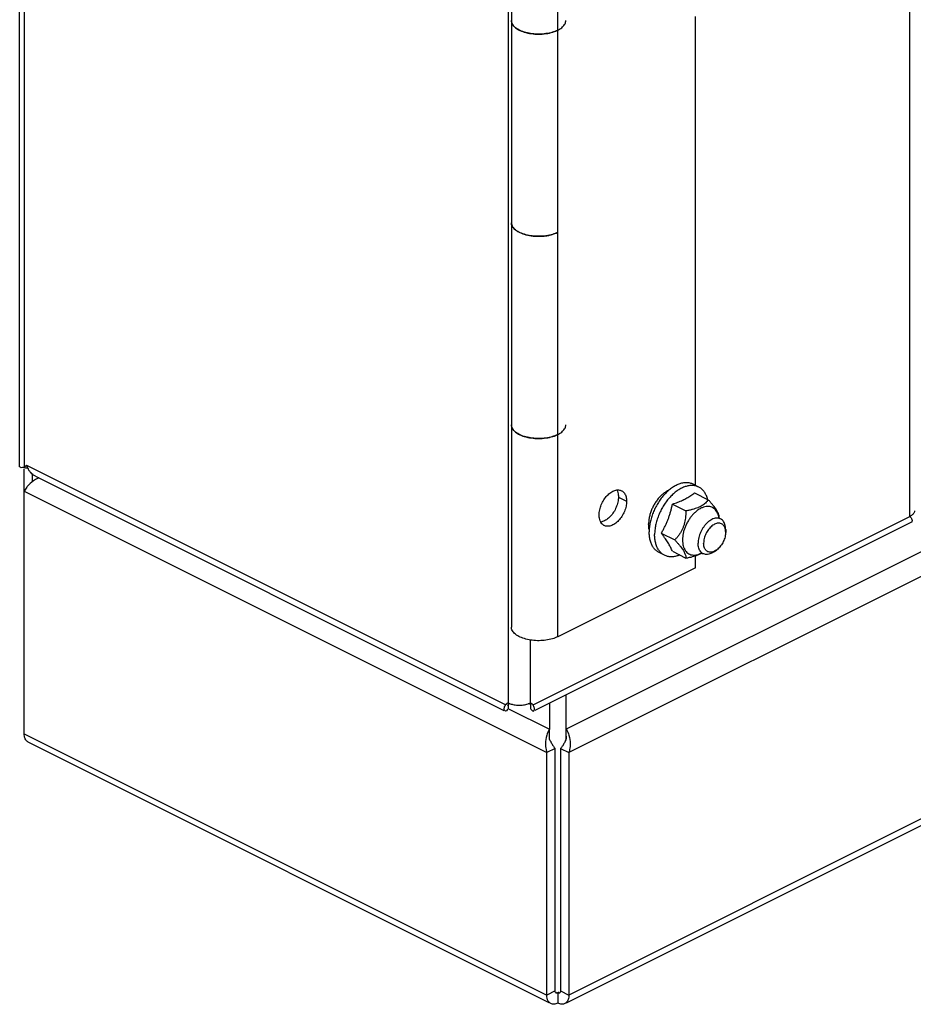
# Model space of a CAD drawing. Extents: x -372 to 121, y -440 to 231.
# Drawn here: x -372 to -257, y -440 to -314 of the extents above; entities that cross this region are included whole.
import ezdxf

# ---------------------------------------------------------------- set-up
doc = ezdxf.new("R2010")
doc.units = 0
doc.header["$LTSCALE"] = 16.335
doc.layers.get('0').update_dxf_attribs({"linetype": 'CONTINUOUS'})

msp = doc.modelspace()

# ---------------------------------------------------------------- linework, layer by layer
at = {"color": 7, "linetype": 'CONTINUOUS'}
for p, q in [((-371.85, -371.11), (-371.85, -16.3)), ((-301.57, -439.96), (119.66, -229.34)), ((-308.65, -235.8), (-308.65, -391.68)), ((-302.67, -314.98), (-302.67, -289)), ((-284.99, -373.48), (-284.99, -313.24)), ((-302.67, -366.94), (-302.67, -340.96)), ((-370.93, -370.92), (-371.26, -371.15)), ((-371.26, -405.39), (-371.26, -371.35)), ((-370.2, -372.98), (-370.2, -372.03)), ((-369.8, -372.3), (-309.62, -402.4)), ((-284.57, -373.69), (-285.28, -373.34)), ((-285.09, -374.45), (-283.35, -375.32)), ((-287.94, -375.88), (-286.21, -376.75)), ((-257.14, -378.15), (-305.63, -402.4)), ((-281.92, -377.64), (-281.92, -377.7)), ((-281.1, -379.14), (-281.1, -379.49)), ((-289.37, -379.63), (-287.64, -380.49)), ((-288.95, -382.46), (-289.66, -382.1)), ((-287.94, -381.94), (-286.21, -382.81)), ((-282.52, -381.96), (-282.24, -381.75)), ((-284.99, -384.08), (-284.99, -382.53)), ((-284.17, -382.16), (-283.99, -382.26)), ((-284.99, -384.08), (-302.67, -392.92)), ((-301.59, -404.82), (-301.59, -400.38)), ((-309.04, -401.43), (-309.39, -401.69)), ((-309.32, -401.65), (-309.39, -401.69)), ((-309.06, -401.67), (-309.06, -402.17)), ((-305.85, -401.69), (-306.21, -401.43)), ((-306.18, -401.43), (-306.18, -402.17)), ((-305.92, -401.65), (-305.85, -401.69)), ((-303.76, -401.46), (-303.76, -404.82)), ((-303.76, -406.12), (-303.76, -404.82)), ((-301.59, -406.12), (-301.59, -404.82)), ((-303.78, -439.96), (-370.74, -406.47)), ((-303.03, -407.27), (-304.09, -407.8)), ((-303.03, -438.45), (-303.03, -407.27)), ((-302.32, -407.27), (-301.26, -407.8)), ((-302.32, -407.27), (-302.32, -438.45)), ((-304.09, -438.98), (-304.09, -407.8)), ((-301.26, -407.8), (-301.26, -438.98)), ((-302.67, -438.71), (-302.67, -440.01))]:
    msp.add_line(p, q, dxfattribs=at)
at = {"color": 9, "linetype": 'CONTINUOUS'}
for p, q in [((-371.26, -17.01), (-371.26, -371.15)), ((-257.42, -377.47), (-257.42, -26.44)), ((-309.04, -48.96), (-309.04, -401.43)), ((117.68, -195.19), (-301.59, -404.82)), ((120.18, -197.09), (-301.26, -407.8)), ((120.18, -228.26), (-301.26, -438.98)), ((-302.67, -340.96), (-302.67, -314.98)), ((-302.67, -392.92), (-302.67, -366.94)), ((-309.39, -401.69), (-370.93, -370.92)), ((-371.26, -374.22), (-304.09, -407.8)), ((-294.89, -374.98), (-293.83, -375.51)), ((-305.85, -401.69), (-257.42, -377.47)), ((-306.21, -393.35), (-306.21, -401.43)), ((-309.01, -402.2), (-303.76, -404.82)), ((-371.26, -405.39), (-304.09, -438.98)), ((-303.03, -438.45), (-304.09, -438.98)), ((-302.84, -438.62), (-302.67, -438.71)), ((-302.5, -438.62), (-302.67, -438.71)), ((-302.32, -438.45), (-301.26, -438.98))]:
    msp.add_line(p, q, dxfattribs=at)
at = {"color": 7, "linetype": 'CONTINUOUS'}
for points, knots in [([(-308.65, -313.74), (-308.65, -313.88), (-308.57, -314.2), (-308.23, -314.61), (-307.68, -314.98), (-306.96, -315.27), (-306.09, -315.45), (-305.15, -315.51), (-304.21, -315.45), (-303.34, -315.27), (-302.61, -314.98), (-302.07, -314.61), (-301.73, -314.2), (-301.65, -313.88), (-301.65, -313.74)], [0, 0, 0, 0, 0.049743, 0.110697, 0.1861, 0.279313, 0.387177, 0.5, 0.612823, 0.720687, 0.8139, 0.889303, 0.950257, 1, 1, 1, 1]), ([(-302.75, -315.02), (-302.95, -315.11), (-303.43, -315.29), (-304.21, -315.45), (-305.08, -315.51), (-305.95, -315.46), (-306.77, -315.31), (-307.51, -315.06), (-308.11, -314.71), (-308.5, -314.31), (-308.62, -314), (-308.63, -313.88)], [0, 0, 0, 0, 0.101241, 0.229953, 0.365598, 0.500798, 0.628545, 0.747632, 0.854978, 0.945638, 1, 1, 1, 1]), ([(-303.73, -341.32), (-303.89, -341.36), (-304.33, -341.44), (-305.08, -341.49), (-305.95, -341.44), (-306.77, -341.29), (-307.51, -341.04), (-308.11, -340.69), (-308.53, -340.25), (-308.65, -339.89), (-308.65, -339.72)], [0, 0, 0, 0, 0.083643, 0.240762, 0.397364, 0.545334, 0.683272, 0.807612, 0.912623, 1, 1, 1, 1]), ([(-308.63, -339.86), (-308.62, -339.96), (-308.54, -340.21), (-308.23, -340.59), (-307.68, -340.96), (-306.96, -341.25), (-306.09, -341.43), (-305.15, -341.49), (-304.35, -341.44), (-303.88, -341.36), (-303.73, -341.32)], [0, 0, 0, 0, 0.051275, 0.144739, 0.260358, 0.403287, 0.56868, 0.741678, 0.914676, 1, 1, 1, 1]), ([(-302.67, -340.96), (-302.9, -341.07), (-303.25, -341.2), (-303.61, -341.3), (-303.73, -341.32)], [0, 0, 0, 0, 0.670501, 1, 1, 1, 1]), ([(-303.73, -341.32), (-303.59, -341.29), (-303.36, -341.23), (-303.13, -341.15), (-303.04, -341.12)], [0, 0, 0, 0, 0.614383, 1, 1, 1, 1]), ([(-308.65, -365.7), (-308.65, -365.84), (-308.57, -366.16), (-308.23, -366.57), (-307.68, -366.94), (-306.96, -367.23), (-306.09, -367.41), (-305.15, -367.48), (-304.21, -367.41), (-303.34, -367.23), (-302.61, -366.94), (-302.07, -366.57), (-301.73, -366.16), (-301.65, -365.84), (-301.65, -365.7)], [0, 0, 0, 0, 0.049743, 0.110697, 0.1861, 0.279313, 0.387177, 0.5, 0.612823, 0.720687, 0.8139, 0.889303, 0.950257, 1, 1, 1, 1]), ([(-302.75, -366.98), (-302.95, -367.07), (-303.43, -367.25), (-304.21, -367.41), (-305.08, -367.47), (-305.95, -367.43), (-306.77, -367.27), (-307.51, -367.02), (-308.11, -366.67), (-308.5, -366.27), (-308.62, -365.96), (-308.63, -365.84)], [0, 0, 0, 0, 0.101241, 0.229953, 0.365598, 0.500798, 0.628545, 0.747632, 0.854978, 0.945638, 1, 1, 1, 1]), ([(-371.48, -371.2), (-371.62, -371.23), (-371.77, -371.25), (-371.78, -371.13), (-371.78, -371.12)], [0, 0, 0, 0, 0.924425, 1, 1, 1, 1]), ([(-371.26, -371.15), (-371.24, -371.16), (-371.07, -371.2), (-370.88, -371.27), (-370.71, -371.34), (-370.69, -371.35)], [0, 0, 0, 0, 0.111617, 0.892137, 1, 1, 1, 1]), ([(-370.14, -372.08), (-370.23, -372.02), (-370.4, -371.86), (-370.54, -371.69), (-370.61, -371.59)], [0, 0, 0, 0, 0.470209, 1, 1, 1, 1]), ([(-285.28, -373.34), (-285.34, -373.31), (-285.53, -373.22), (-285.88, -373.14), (-286.32, -373.13), (-286.78, -373.2), (-287.25, -373.36), (-287.72, -373.6), (-288.19, -373.92), (-288.64, -374.3), (-289.08, -374.75), (-289.48, -375.25), (-289.84, -375.8), (-290.16, -376.38), (-290.44, -376.99), (-290.65, -377.61), (-290.81, -378.24), (-290.91, -378.85), (-290.93, -379.26), (-290.93, -379.45)], [0, 0, 0, 0, 0.02214, 0.06598, 0.111715, 0.160291, 0.212309, 0.26803, 0.327415, 0.390186, 0.455875, 0.523866, 0.593445, 0.663829, 0.734202, 0.80375, 0.871691, 0.937311, 1, 1, 1, 1]), ([(-297.37, -377.28), (-297.37, -377.06), (-297.31, -376.61), (-297.1, -375.96), (-296.78, -375.33), (-296.36, -374.79), (-295.89, -374.37), (-295.45, -374.15), (-295.18, -374.08), (-295.1, -374.07)], [0, 0, 0, 0, 0.15465, 0.320584, 0.489909, 0.654125, 0.805658, 0.939557, 1, 1, 1, 1]), ([(-295.1, -374.07), (-295.02, -374.06), (-294.81, -374.05), (-294.6, -374.1), (-294.48, -374.16)], [0, 0, 0, 0, 0.370858, 1, 1, 1, 1]), ([(-295.1, -374.07), (-295.04, -374.18), (-294.93, -374.47), (-294.89, -374.79), (-294.89, -374.98)], [0, 0, 0, 0, 0.384017, 1, 1, 1, 1]), ([(-294.48, -374.16), (-294.47, -374.17), (-294.32, -374.24), (-294.07, -374.48), (-293.87, -374.96), (-293.83, -375.32), (-293.83, -375.51)], [0, 0, 0, 0, 0.028102, 0.312226, 0.631617, 1, 1, 1, 1]), ([(-288.4, -374.1), (-288.51, -374.15), (-288.74, -374.27), (-289.09, -374.51), (-289.45, -374.82), (-289.78, -375.18), (-290.08, -375.59), (-290.35, -376.03), (-290.58, -376.5), (-290.77, -376.98), (-290.9, -377.47), (-290.98, -377.95), (-291, -378.27), (-291, -378.43)], [0, 0, 0, 0, 0.066872, 0.150567, 0.239369, 0.33244, 0.428693, 0.526877, 0.625644, 0.723616, 0.819458, 0.911937, 1, 1, 1, 1]), ([(-284.57, -373.69), (-284.63, -373.66), (-284.83, -373.58), (-285.17, -373.49), (-285.61, -373.48), (-286.07, -373.56), (-286.54, -373.72), (-287.01, -373.96), (-287.48, -374.27), (-287.94, -374.66), (-288.37, -375.1), (-288.77, -375.61), (-289.14, -376.15), (-289.46, -376.74), (-289.73, -377.34), (-289.95, -377.97), (-290.11, -378.59), (-290.2, -379.2), (-290.23, -379.61), (-290.23, -379.81)], [0, 0, 0, 0, 0.022139, 0.065979, 0.111714, 0.16029, 0.212309, 0.268029, 0.327415, 0.390186, 0.455874, 0.523866, 0.593445, 0.663829, 0.734202, 0.80375, 0.871691, 0.937311, 1, 1, 1, 1]), ([(-286.6, -375.36), (-286.52, -375.32), (-286.34, -375.24), (-286.08, -375.1), (-285.82, -374.95), (-285.57, -374.79), (-285.32, -374.63), (-285.16, -374.51), (-285.09, -374.45)], [0, 0, 0, 0, 0.15113, 0.327571, 0.499008, 0.666472, 0.832194, 1, 1, 1, 1]), ([(-283.42, -375.29), (-283.42, -375.28), (-283.46, -375.11), (-283.57, -374.8), (-283.78, -374.39), (-284.06, -374.05), (-284.33, -373.82), (-284.51, -373.72), (-284.57, -373.69)], [0, 0, 0, 0, 0.012191, 0.255373, 0.482487, 0.69639, 0.901548, 1, 1, 1, 1]), ([(-294.89, -374.98), (-294.89, -375.2), (-294.95, -375.65), (-295.16, -376.31), (-295.48, -376.93), (-295.9, -377.47), (-296.38, -377.89), (-296.81, -378.12), (-297.08, -378.18), (-297.16, -378.19)], [0, 0, 0, 0, 0.15465, 0.320584, 0.489909, 0.654125, 0.805658, 0.939557, 1, 1, 1, 1]), ([(-293.83, -375.51), (-293.83, -375.73), (-293.89, -376.18), (-294.1, -376.84), (-294.42, -377.46), (-294.84, -378), (-295.31, -378.42), (-295.82, -378.68), (-296.3, -378.77), (-296.6, -378.69), (-296.72, -378.63)], [0, 0, 0, 0, 0.134489, 0.278791, 0.426041, 0.568849, 0.700627, 0.81707, 0.917981, 1, 1, 1, 1]), ([(-287.94, -375.88), (-287.83, -375.84), (-287.6, -375.77), (-287.27, -375.64), (-286.95, -375.52), (-286.73, -375.42), (-286.61, -375.37), (-286.6, -375.36)], [0, 0, 0, 0, 0.256655, 0.499931, 0.734594, 0.962849, 1, 1, 1, 1]), ([(-283.35, -375.32), (-283.41, -375.4), (-283.52, -375.55), (-283.71, -375.75), (-283.91, -375.93), (-284.14, -376.09), (-284.39, -376.23), (-284.56, -376.3), (-284.65, -376.34)], [0, 0, 0, 0, 0.170188, 0.333177, 0.495479, 0.662224, 0.837487, 1, 1, 1, 1]), ([(-281.92, -377.64), (-281.92, -377.57), (-281.93, -377.45), (-281.97, -377.26), (-282.04, -377.07), (-282.14, -376.87), (-282.26, -376.66), (-282.41, -376.43), (-282.59, -376.19), (-282.81, -375.92), (-283.06, -375.63), (-283.25, -375.43), (-283.35, -375.32)], [0, 0, 0, 0, 0.06583, 0.133478, 0.205741, 0.284885, 0.372708, 0.470613, 0.579908, 0.702355, 0.840795, 1, 1, 1, 1]), ([(-289.37, -379.63), (-289.3, -379.5), (-289.15, -379.24), (-288.94, -378.84), (-288.75, -378.44), (-288.58, -378.04), (-288.42, -377.63), (-288.28, -377.21), (-288.15, -376.78), (-288.04, -376.34), (-287.97, -376.04), (-287.94, -375.88)], [0, 0, 0, 0, 0.113071, 0.222906, 0.33178, 0.44091, 0.550539, 0.660512, 0.771055, 0.88333, 1, 1, 1, 1]), ([(-286.21, -376.75), (-286.21, -376.91), (-286.22, -377.22), (-286.26, -377.66), (-286.32, -378.07), (-286.42, -378.45), (-286.54, -378.81), (-286.69, -379.16), (-286.87, -379.5), (-287.09, -379.83), (-287.34, -380.17), (-287.54, -380.38), (-287.64, -380.49)], [0, 0, 0, 0, 0.116913, 0.223151, 0.322439, 0.417393, 0.50995, 0.601709, 0.694275, 0.789614, 0.890313, 1, 1, 1, 1]), ([(-284.38, -376.47), (-284.47, -376.51), (-284.66, -376.64), (-284.96, -376.87), (-285.28, -377.17), (-285.57, -377.52), (-285.84, -377.9), (-286.08, -378.31), (-286.28, -378.74), (-286.44, -379.18), (-286.56, -379.62), (-286.63, -380.06), (-286.65, -380.35), (-286.65, -380.49)], [0, 0, 0, 0, 0.05853, 0.144797, 0.235662, 0.330261, 0.427541, 0.526325, 0.625366, 0.72341, 0.819244, 0.911757, 1, 1, 1, 1]), ([(-284.65, -376.34), (-284.66, -376.34), (-284.78, -376.39), (-285.01, -376.47), (-285.37, -376.58), (-285.77, -376.67), (-286.06, -376.72), (-286.21, -376.75)], [0, 0, 0, 0, 0.025337, 0.233667, 0.461249, 0.71374, 1, 1, 1, 1]), ([(-281.96, -377.64), (-281.98, -377.55), (-282.02, -377.34), (-282.13, -377.04), (-282.29, -376.75), (-282.49, -376.52), (-282.73, -376.34), (-283.01, -376.23), (-283.31, -376.18), (-283.63, -376.19), (-283.96, -376.27), (-284.21, -376.38), (-284.35, -376.45), (-284.38, -376.47)], [0, 0, 0, 0, 0.086674, 0.193033, 0.292125, 0.385451, 0.475309, 0.564551, 0.656138, 0.752636, 0.855887, 0.966906, 1, 1, 1, 1]), ([(-256.83, -376.76), (-256.83, -376.9), (-256.96, -377.16), (-257.17, -377.33), (-257.28, -377.39)], [0, 0, 0, 0, 0.516263, 1, 1, 1, 1]), ([(-297.16, -378.19), (-297.22, -378.08), (-297.33, -377.79), (-297.37, -377.47), (-297.37, -377.28)], [0, 0, 0, 0, 0.384017, 1, 1, 1, 1]), ([(-296.72, -378.63), (-296.73, -378.63), (-296.88, -378.55), (-297.04, -378.4), (-297.14, -378.23), (-297.16, -378.19)], [0, 0, 0, 0, 0.069914, 0.776762, 1, 1, 1, 1]), ([(-281.75, -377.78), (-281.78, -377.77), (-281.88, -377.73), (-282.07, -377.68), (-282.33, -377.68), (-282.61, -377.74), (-282.88, -377.85), (-283.16, -378.02), (-283.43, -378.23), (-283.68, -378.49), (-283.92, -378.79), (-284.13, -379.11), (-284.31, -379.46), (-284.45, -379.82), (-284.56, -380.18), (-284.62, -380.55), (-284.64, -380.79), (-284.64, -380.9)], [0, 0, 0, 0, 0.017807, 0.068183, 0.121133, 0.17803, 0.239642, 0.306165, 0.377324, 0.452478, 0.530721, 0.610961, 0.691999, 0.772589, 0.851511, 0.927637, 1, 1, 1, 1]), ([(-281.1, -379.14), (-281.1, -379.03), (-281.12, -378.81), (-281.18, -378.51), (-281.29, -378.25), (-281.43, -378.03), (-281.59, -377.88), (-281.71, -377.81), (-281.75, -377.78)], [0, 0, 0, 0, 0.208352, 0.401735, 0.580309, 0.745912, 0.902247, 1, 1, 1, 1]), ([(-290.92, -379.15), (-290.95, -379.06), (-290.99, -378.82), (-291, -378.57), (-291, -378.43)], [0, 0, 0, 0, 0.39807, 1, 1, 1, 1]), ([(-289.66, -382.1), (-289.72, -382.07), (-289.9, -381.97), (-290.17, -381.75), (-290.45, -381.41), (-290.66, -381), (-290.82, -380.53), (-290.91, -380.01), (-290.93, -379.64), (-290.93, -379.45)], [0, 0, 0, 0, 0.064513, 0.198955, 0.339127, 0.487956, 0.647315, 0.818027, 1, 1, 1, 1]), ([(-281.14, -379.14), (-281.15, -379.08), (-281.18, -378.95), (-281.27, -378.75), (-281.39, -378.57), (-281.56, -378.44), (-281.74, -378.35), (-281.96, -378.32), (-282.18, -378.34), (-282.41, -378.41), (-282.65, -378.53), (-282.87, -378.69), (-283.09, -378.89), (-283.3, -379.13), (-283.48, -379.4), (-283.64, -379.69), (-283.77, -379.99), (-283.86, -380.3), (-283.92, -380.6), (-283.93, -380.8), (-283.93, -380.9)], [0, 0, 0, 0, 0.037963, 0.087015, 0.132414, 0.175402, 0.217709, 0.261219, 0.307549, 0.357774, 0.412367, 0.47128, 0.53405, 0.599913, 0.667889, 0.736869, 0.805683, 0.873171, 0.938252, 1, 1, 1, 1]), ([(-281.1, -379.49), (-281.1, -379.59), (-281.12, -379.79), (-281.18, -380.09), (-281.27, -380.4), (-281.4, -380.7), (-281.56, -380.99), (-281.74, -381.26), (-281.94, -381.5), (-282.11, -381.66), (-282.21, -381.74), (-282.24, -381.75)], [0, 0, 0, 0, 0.113146, 0.2324, 0.356064, 0.482158, 0.608556, 0.733115, 0.853801, 0.96882, 1, 1, 1, 1]), ([(-281.1, -379.49), (-281.1, -379.4), (-281.11, -379.28), (-281.13, -379.17), (-281.14, -379.14)], [0, 0, 0, 0, 0.789592, 1, 1, 1, 1]), ([(-288.95, -382.46), (-289.01, -382.43), (-289.19, -382.33), (-289.46, -382.1), (-289.74, -381.76), (-289.96, -381.35), (-290.11, -380.88), (-290.21, -380.36), (-290.23, -379.99), (-290.23, -379.81)], [0, 0, 0, 0, 0.064516, 0.198957, 0.339128, 0.487957, 0.647316, 0.818027, 1, 1, 1, 1]), ([(-287.94, -381.94), (-287.98, -381.87), (-288.04, -381.71), (-288.16, -381.47), (-288.28, -381.23), (-288.43, -380.98), (-288.58, -380.73), (-288.76, -380.47), (-288.95, -380.2), (-289.15, -379.92), (-289.3, -379.73), (-289.37, -379.63)], [0, 0, 0, 0, 0.093928, 0.188995, 0.287795, 0.391821, 0.501576, 0.61686, 0.737561, 0.864514, 1, 1, 1, 1]), ([(-287.64, -380.49), (-287.54, -380.6), (-287.35, -380.8), (-287.1, -381.1), (-286.88, -381.36), (-286.7, -381.61), (-286.54, -381.83), (-286.42, -382.05), (-286.33, -382.25), (-286.26, -382.44), (-286.22, -382.63), (-286.21, -382.75), (-286.21, -382.81)], [0, 0, 0, 0, 0.159214, 0.297713, 0.420202, 0.529517, 0.627417, 0.71522, 0.794331, 0.866558, 0.934175, 1, 1, 1, 1]), ([(-286.65, -380.49), (-286.65, -380.63), (-286.64, -380.78), (-286.62, -380.93), (-286.62, -380.94)], [0, 0, 0, 0, 0.891853, 1, 1, 1, 1]), ([(-286.62, -380.94), (-286.6, -381.05), (-286.56, -381.27), (-286.45, -381.59), (-286.29, -381.87), (-286.08, -382.11), (-285.84, -382.28), (-285.56, -382.4), (-285.26, -382.45), (-284.94, -382.43), (-284.61, -382.35), (-284.36, -382.25), (-284.22, -382.17), (-284.19, -382.16)], [0, 0, 0, 0, 0.098234, 0.203247, 0.301084, 0.39323, 0.48195, 0.570063, 0.66049, 0.755767, 0.857711, 0.967325, 1, 1, 1, 1]), ([(-283.99, -382.26), (-284.04, -382.23), (-284.15, -382.16), (-284.31, -382.01), (-284.46, -381.79), (-284.56, -381.52), (-284.63, -381.22), (-284.64, -381.01), (-284.64, -380.9)], [0, 0, 0, 0, 0.097753, 0.254088, 0.419691, 0.598265, 0.791648, 1, 1, 1, 1]), ([(-282.52, -381.96), (-282.54, -381.98), (-282.66, -382.06), (-282.86, -382.19), (-283.14, -382.3), (-283.41, -382.36), (-283.67, -382.36), (-283.86, -382.31), (-283.96, -382.27), (-283.99, -382.26)], [0, 0, 0, 0, 0.0602, 0.264399, 0.453523, 0.628173, 0.790706, 0.945338, 1, 1, 1, 1]), ([(-282.24, -381.75), (-282.29, -381.79), (-282.42, -381.88), (-282.63, -381.98), (-282.86, -382.06), (-283.08, -382.08), (-283.29, -382.04), (-283.48, -381.96), (-283.64, -381.82), (-283.77, -381.64), (-283.87, -381.42), (-283.92, -381.17), (-283.93, -381), (-283.93, -380.9)], [0, 0, 0, 0, 0.079445, 0.182965, 0.2782, 0.366051, 0.448555, 0.528778, 0.610292, 0.696377, 0.78939, 0.890542, 1, 1, 1, 1]), ([(-286.99, -382.42), (-286.99, -382.42), (-287.15, -382.49), (-287.45, -382.59), (-287.91, -382.67), (-288.35, -382.66), (-288.7, -382.57), (-288.89, -382.49), (-288.95, -382.46)], [0, 0, 0, 0, 0.005783, 0.249379, 0.476856, 0.691028, 0.896324, 1, 1, 1, 1]), ([(-286.21, -382.81), (-286.06, -382.78), (-285.77, -382.73), (-285.37, -382.64), (-285.01, -382.54), (-284.69, -382.42), (-284.41, -382.3), (-284.25, -382.21), (-284.17, -382.16)], [0, 0, 0, 0, 0.215909, 0.406417, 0.578118, 0.735274, 0.880815, 1, 1, 1, 1]), ([(-302.67, -392.92), (-302.9, -393.03), (-303.4, -393.22), (-304.21, -393.39), (-305.08, -393.45), (-305.95, -393.41), (-306.77, -393.25), (-307.51, -393), (-308.11, -392.65), (-308.53, -392.21), (-308.65, -391.85), (-308.65, -391.68)], [0, 0, 0, 0, 0.111105, 0.235488, 0.366571, 0.497224, 0.620674, 0.735755, 0.839491, 0.927102, 1, 1, 1, 1]), ([(-309.46, -402.44), (-309.51, -402.4), (-309.62, -402.21), (-309.56, -402.03), (-309.51, -401.91)], [0, 0, 0, 0, 0.320278, 1, 1, 1, 1]), ([(-309.05, -401.68), (-309.04, -401.65), (-308.98, -401.57), (-308.93, -401.51), (-308.89, -401.48)], [0, 0, 0, 0, 0.299839, 1, 1, 1, 1]), ([(-307.44, -401.72), (-307.33, -401.72), (-307.11, -401.7), (-306.89, -401.66), (-306.79, -401.63)], [0, 0, 0, 0, 0.517337, 1, 1, 1, 1]), ([(-306.35, -401.48), (-306.31, -401.51), (-306.26, -401.58), (-306.2, -401.66), (-306.18, -401.69)], [0, 0, 0, 0, 0.65996, 1, 1, 1, 1]), ([(-305.78, -402.44), (-305.74, -402.4), (-305.62, -402.21), (-305.68, -402.03), (-305.74, -401.91)], [0, 0, 0, 0, 0.320278, 1, 1, 1, 1]), ([(-304.1, -405.59), (-304.2, -405.94), (-304.27, -406.43), (-304.25, -406.92), (-304.24, -407.05)], [0, 0, 0, 0, 0.738364, 1, 1, 1, 1]), ([(-303.69, -406.16), (-303.72, -406.07), (-303.75, -405.91), (-303.76, -405.76), (-303.76, -405.71)], [0, 0, 0, 0, 0.662504, 1, 1, 1, 1]), ([(-301.59, -405.71), (-301.59, -405.76), (-301.59, -405.86), (-301.6, -405.96), (-301.61, -406.01)], [0, 0, 0, 0, 0.513024, 1, 1, 1, 1]), ([(-301.24, -405.59), (-301.14, -405.94), (-301.07, -406.43), (-301.09, -406.92), (-301.1, -407.05)], [0, 0, 0, 0, 0.738364, 1, 1, 1, 1]), ([(-303.59, -406.41), (-303.61, -406.38), (-303.65, -406.3), (-303.68, -406.22), (-303.69, -406.16)], [0, 0, 0, 0, 0.390846, 1, 1, 1, 1]), ([(-303.59, -406.41), (-303.58, -406.42), (-303.5, -406.57), (-303.42, -406.72), (-303.34, -406.85)], [0, 0, 0, 0, 0.072464, 1, 1, 1, 1]), ([(-301.75, -406.41), (-301.76, -406.42), (-301.84, -406.57), (-301.92, -406.72), (-302, -406.85)], [0, 0, 0, 0, 0.072464, 1, 1, 1, 1]), ([(-303.75, -439.92), (-303.81, -439.87), (-304.03, -439.6), (-304.09, -439.25), (-304.09, -438.98)], [0, 0, 0, 0, 0.214559, 1, 1, 1, 1]), ([(-302.89, -438.72), (-302.93, -438.7), (-303.01, -438.63), (-303.03, -438.52), (-303.03, -438.45)], [0, 0, 0, 0, 0.35967, 1, 1, 1, 1]), ([(-302.67, -438.71), (-302.73, -438.73), (-302.81, -438.75), (-302.88, -438.73), (-302.89, -438.72)], [0, 0, 0, 0, 0.787867, 1, 1, 1, 1]), ([(-302.45, -438.72), (-302.46, -438.73), (-302.54, -438.75), (-302.62, -438.73), (-302.67, -438.71)], [0, 0, 0, 0, 0.212133, 1, 1, 1, 1]), ([(-302.32, -438.45), (-302.32, -438.52), (-302.33, -438.61), (-302.39, -438.67), (-302.4, -438.69)], [0, 0, 0, 0, 0.785441, 1, 1, 1, 1]), ([(-301.78, -440.06), (-301.84, -440.09), (-302.04, -440.17), (-302.27, -440.15), (-302.42, -440.11)], [0, 0, 0, 0, 0.300952, 1, 1, 1, 1]), ([(-301.34, -439.54), (-301.37, -439.61), (-301.47, -439.82), (-301.65, -439.99), (-301.78, -440.06)], [0, 0, 0, 0, 0.343349, 1, 1, 1, 1])]:
    msp.add_open_spline(points, degree=3, knots=knots, dxfattribs=at)
for points in [[(-308.63, -313.88), (-308.64, -313.83), (-308.65, -313.79), (-308.65, -313.74)], [(-302.67, -314.98), (-302.7, -314.99), (-302.73, -315.01), (-302.75, -315.02)], [(-308.65, -339.72), (-308.65, -339.77), (-308.64, -339.82), (-308.63, -339.86)], [(-303.04, -341.12), (-302.94, -341.08), (-302.85, -341.04), (-302.75, -341)], [(-308.63, -365.84), (-308.64, -365.8), (-308.65, -365.75), (-308.65, -365.7)], [(-302.67, -366.94), (-302.7, -366.95), (-302.73, -366.97), (-302.75, -366.98)], [(-371.78, -371.12), (-371.78, -371.12), (-371.78, -371.12), (-371.78, -371.11)], [(-371.26, -371.15), (-371.32, -371.16), (-371.4, -371.18), (-371.48, -371.2)], [(-370.9, -371.01), (-370.91, -370.98), (-370.92, -370.95), (-370.93, -370.92)], [(-370.79, -371.27), (-370.83, -371.18), (-370.87, -371.1), (-370.9, -371.01)], [(-370.61, -371.59), (-370.68, -371.48), (-370.74, -371.38), (-370.79, -371.27)], [(-369.83, -372.72), (-370.16, -372.92), (-370.45, -373.16), (-370.71, -373.44)], [(-369.8, -372.3), (-369.92, -372.24), (-370.04, -372.17), (-370.14, -372.08)], [(-369.49, -372.55), (-369.6, -372.6), (-369.72, -372.66), (-369.83, -372.72)], [(-369.39, -372.51), (-369.42, -372.52), (-369.45, -372.53), (-369.49, -372.55)], [(-371.12, -373.96), (-371.17, -374.05), (-371.22, -374.13), (-371.26, -374.22)], [(-370.93, -373.7), (-371, -373.79), (-371.06, -373.87), (-371.12, -373.96)], [(-370.71, -373.44), (-370.79, -373.52), (-370.86, -373.61), (-370.93, -373.7)], [(-281.95, -377.68), (-281.96, -377.67), (-281.96, -377.66), (-281.96, -377.64)], [(-257.28, -377.39), (-257.32, -377.42), (-257.37, -377.45), (-257.42, -377.47)], [(-257.42, -377.47), (-257.41, -377.48), (-257.39, -377.5), (-257.38, -377.52)], [(-257.38, -377.52), (-257.34, -377.57), (-257.3, -377.61), (-257.26, -377.66)], [(-257.26, -377.66), (-257.21, -377.72), (-257.17, -377.78), (-257.15, -377.85)], [(-257.15, -378.09), (-257.16, -378.11), (-257.16, -378.12), (-257.17, -378.13)], [(-257.15, -377.85), (-257.14, -377.9), (-257.13, -377.95), (-257.14, -378.01)], [(-257.14, -378.01), (-257.14, -378.04), (-257.14, -378.07), (-257.15, -378.09)], [(-309.51, -401.91), (-309.47, -401.83), (-309.42, -401.76), (-309.39, -401.69)], [(-309.18, -402.33), (-309.25, -402.42), (-309.33, -402.49), (-309.41, -402.47)], [(-309.06, -402.17), (-309.09, -402.22), (-309.13, -402.28), (-309.18, -402.33)], [(-309.15, -401.8), (-309.14, -401.81), (-309.1, -401.75), (-309.05, -401.68)], [(-309.04, -401.43), (-308.99, -401.46), (-308.94, -401.48), (-308.89, -401.5)], [(-308.89, -401.5), (-308.75, -401.56), (-308.6, -401.6), (-308.45, -401.63)], [(-308.45, -401.63), (-308.35, -401.66), (-308.24, -401.68), (-308.14, -401.69)], [(-308.14, -401.69), (-308.03, -401.71), (-307.91, -401.72), (-307.8, -401.72)], [(-307.8, -401.72), (-307.68, -401.73), (-307.56, -401.73), (-307.44, -401.72)], [(-306.79, -401.63), (-306.69, -401.61), (-306.59, -401.58), (-306.49, -401.55)], [(-306.49, -401.55), (-306.45, -401.53), (-306.4, -401.52), (-306.36, -401.5)], [(-306.36, -401.5), (-306.31, -401.48), (-306.26, -401.46), (-306.21, -401.43)], [(-306.18, -401.69), (-306.17, -401.71), (-306.15, -401.73), (-306.14, -401.74)], [(-306.18, -402.17), (-306.15, -402.22), (-306.11, -402.28), (-306.06, -402.33)], [(-306.06, -402.33), (-305.99, -402.42), (-305.91, -402.49), (-305.84, -402.47)], [(-305.74, -401.91), (-305.77, -401.83), (-305.82, -401.76), (-305.85, -401.69)], [(-309.41, -402.47), (-309.43, -402.47), (-309.44, -402.46), (-309.46, -402.44)], [(-305.84, -402.47), (-305.82, -402.47), (-305.8, -402.46), (-305.78, -402.44)], [(-303.76, -404.82), (-303.92, -405.05), (-304.02, -405.32), (-304.1, -405.59)], [(-301.59, -404.82), (-301.43, -405.05), (-301.32, -405.32), (-301.24, -405.59)], [(-371.24, -405.69), (-371.26, -405.59), (-371.26, -405.49), (-371.26, -405.39)], [(-371.07, -406.16), (-371.16, -406.02), (-371.21, -405.86), (-371.24, -405.69)], [(-301.61, -406.01), (-301.63, -406.12), (-301.66, -406.22), (-301.71, -406.32)], [(-370.74, -406.47), (-370.87, -406.4), (-370.99, -406.29), (-371.07, -406.16)], [(-304.24, -407.05), (-304.23, -407.18), (-304.21, -407.3), (-304.18, -407.43)], [(-303.34, -406.85), (-303.28, -406.95), (-303.21, -407.05), (-303.14, -407.14)], [(-303.14, -407.14), (-303.1, -407.18), (-303.06, -407.23), (-303.03, -407.27)], [(-302.2, -407.14), (-302.24, -407.18), (-302.28, -407.23), (-302.32, -407.27)], [(-302, -406.85), (-302.07, -406.95), (-302.13, -407.05), (-302.2, -407.14)], [(-301.71, -406.32), (-301.72, -406.35), (-301.74, -406.38), (-301.75, -406.41)], [(-301.1, -407.05), (-301.11, -407.18), (-301.13, -407.3), (-301.16, -407.43)], [(-304.18, -407.43), (-304.18, -407.48), (-304.16, -407.53), (-304.15, -407.57)], [(-304.15, -407.57), (-304.13, -407.65), (-304.11, -407.73), (-304.09, -407.8)], [(-301.19, -407.57), (-301.21, -407.65), (-301.23, -407.73), (-301.26, -407.8)], [(-301.16, -407.43), (-301.17, -407.48), (-301.18, -407.53), (-301.19, -407.57)], [(-302.4, -438.69), (-302.42, -438.7), (-302.43, -438.71), (-302.45, -438.72)], [(-301.26, -438.98), (-301.26, -439.17), (-301.28, -439.36), (-301.34, -439.54)], [(-303.56, -440.06), (-303.63, -440.02), (-303.69, -439.98), (-303.75, -439.92)], [(-303.38, -440.13), (-303.44, -440.11), (-303.5, -440.09), (-303.56, -440.06)], [(-302.93, -440.11), (-303.08, -440.15), (-303.23, -440.16), (-303.38, -440.13)], [(-302.67, -440.01), (-302.75, -440.05), (-302.84, -440.08), (-302.93, -440.11)], [(-302.42, -440.11), (-302.51, -440.08), (-302.59, -440.05), (-302.67, -440.01)]]:
    msp.add_open_spline(points, degree=3, dxfattribs=at)

doc.saveas('drawing.dxf')
